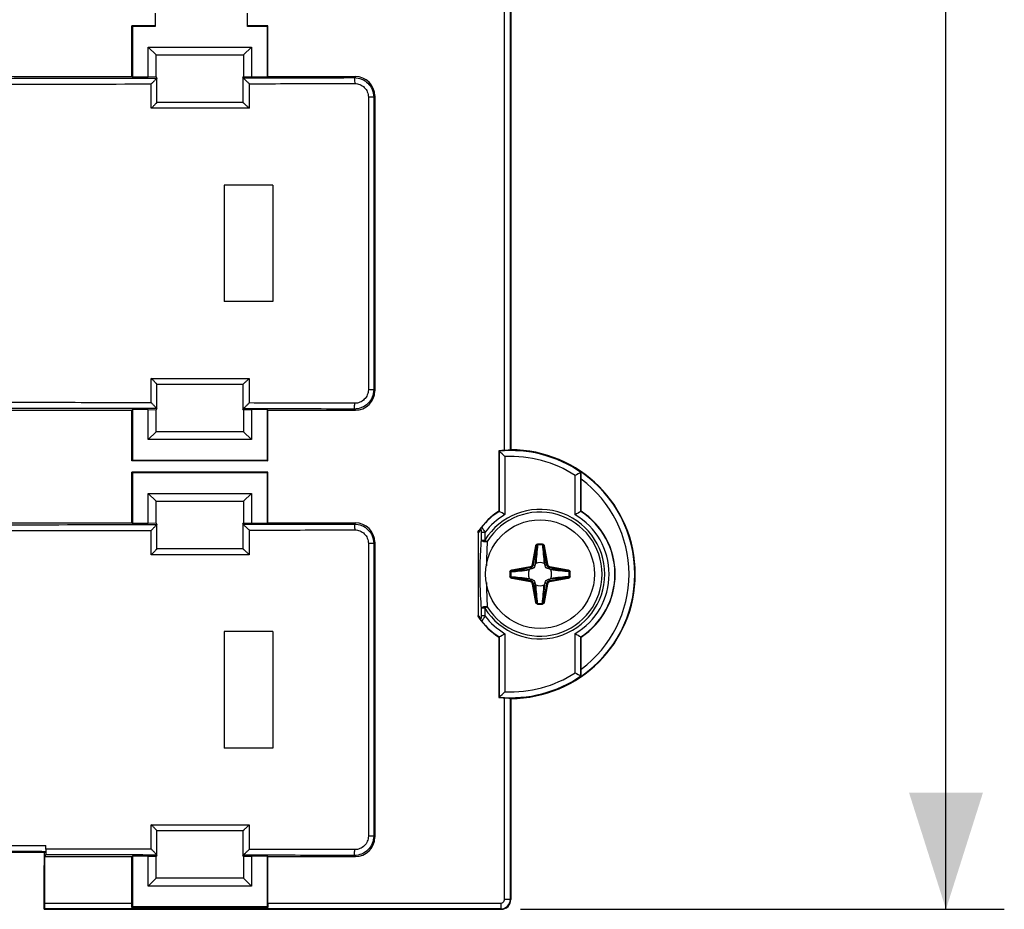
# Model space of a CAD drawing. Units: millimetres. Extents: x -43.9 to 31.4, y -28.5 to 41.3.
# Drawn here: x 6.1 to 31.4, y -28.5 to -5.6 of the extents above; entities that cross this region are included whole.
import ezdxf

# ---------------------------------------------------------------- set-up
doc = ezdxf.new("R2010")
doc.units = ezdxf.units.MM
doc.header["$LTSCALE"] = 16.335
doc.layers.get('0').update_dxf_attribs({"linetype": 'CONTINUOUS'})
for name, color, linetype in [('ASSI', 7, 'CONTINUOUS'), ('DRAFT', 7, 'CONTINUOUS'), ('RACCORDO', 7, 'CONTINUOUS'), ('SMUSSO', 7, 'CONTINUOUS')]:
    doc.layers.add(name, color=color, linetype=linetype)
doc.styles.get("Standard").update_dxf_attribs({"font": 'txt', "width": 0.8})
doc.dimstyles.new('DIMSTYLE_1', dxfattribs={"dimtxt": 3, "dimasz": 3, "dimexe": 1.5, "dimexo": 0.5, "dimgap": 0.75, "dimtad": 1, "dimlfac": 2, "dimtxsty": 'STANDARD', "dimblk": '_FILLED', "dimblk1": '_FILLED', "dimblk2": '_FILLED', "dimcen": 0.09, "dimazin": 2, "dimtfac": 1, "dimtofl": 0, "dimtmove": 0, "dimatfit": 3, "dimldrblk": '_FILLED', "dimfxl": 1, "dimtolj": 1, "dimarcsym": 0})

# ---------------------------------------------------------------- blocks, each defined once
blk = doc.blocks.new('_FILLED')
at = {"color": 0, "linetype": 'BYBLOCK'}
blk.add_solid([(0, 0), (-1, 0.3167), (-1, -0.3167)], dxfattribs=at)
blk = doc.blocks.new('*D1')
at = {"color": 7, "linetype": 'CONTINUOUS'}
for p, q in [((18.99, 28.788), (31.432, 28.788)), ((29.932, 28.788), (29.932, 0.163)), ((29.932, -28.462), (29.932, 0.163)), ((18.99, -28.462), (31.432, -28.462))]:
    blk.add_line(p, q, dxfattribs=at)
at = {"color": 7, "linetype": 'CONTINUOUS', "xscale": 3, "yscale": 3, "zscale": 3}
for p, rotation in [((29.932, 28.788), 90), ((29.932, -28.462), 270)]:
    blk.add_blockref('_FILLED', p, dxfattribs=dict(at, rotation=rotation))

msp = doc.modelspace()

# ---------------------------------------------------------------- linework, layer by layer
at = {"color": 7, "linetype": 'CONTINUOUS'}
for p, q in [((12.6145, -21.3125), (11.3645, -21.3125)), ((11.3645, -21.3125), (11.3645, -24.3125)), ((12.6145, -21.3125), (12.6145, -24.3125)), ((12.6145, -24.3125), (11.3645, -24.3125))]:
    msp.add_line(p, q, dxfattribs=at)
msp.add_circle((19.4895, -19.8375), 1.4, dxfattribs=at)
at = {"layer": 'ASSI', "color": 7, "linetype": 'CONTINUOUS'}
for p, q in [((12.6145, -9.825), (11.3645, -9.825)), ((11.3645, -9.825), (11.3645, -12.825)), ((12.6145, -9.825), (12.6145, -12.825)), ((12.6145, -12.825), (11.3645, -12.825))]:
    msp.add_line(p, q, dxfattribs=at)
at = {"layer": 'DRAFT', "color": 7, "linetype": 'CONTINUOUS'}
for p, q in [((18.7395, 16.9625), (18.7395, -16.6375)), ((9.5895, -5.4046), (9.5895, -5.7407)), ((11.9645, -5.7407), (11.9645, -5.4046)), ((9.5895, -5.725), (8.9895, -5.725)), ((8.9895, -5.725), (9.0052, -5.7407)), ((8.9895, -7.0312), (8.9895, -5.725)), ((9.5895, -5.7407), (9.0052, -5.7407)), ((9.0052, -5.7407), (9.0052, -7.047)), ((12.4895, -5.725), (11.9645, -5.725)), ((12.4738, -5.7407), (11.9645, -5.7407)), ((12.4895, -5.725), (12.4738, -5.7407)), ((12.4738, -5.7407), (12.4738, -7.047)), ((12.4895, -7.0312), (12.4895, -5.725)), ((9.6145, -6.475), (9.4145, -6.275)), ((9.4145, -7.047), (9.4145, -6.275)), ((11.8645, -6.475), (12.0645, -6.275)), ((12.0645, -6.275), (12.0645, -7.047)), ((9.6145, -6.475), (11.8645, -6.475)), ((9.6175, -7.0399), (9.6175, -6.475)), ((11.8615, -6.475), (11.8615, -7.0399)), ((0.2898, -7.0312), (8.9895, -7.0312)), ((8.9895, -7.0312), (9.0052, -7.047)), ((9.4145, -7.047), (9.0052, -7.047)), ((9.6175, -7.0399), (9.4145, -7.047)), ((12.0645, -7.047), (11.8615, -7.0399)), ((12.4738, -7.047), (12.0645, -7.047)), ((12.4895, -7.0312), (12.4738, -7.047)), ((0.2898, -15.6188), (8.9895, -15.6188)), ((8.9895, -15.6188), (9.0052, -15.603)), ((8.9895, -16.925), (8.9895, -15.6188)), ((9.4145, -15.603), (9.0052, -15.603)), ((9.0052, -15.603), (9.0052, -16.9093)), ((9.4145, -15.603), (9.6175, -15.6101)), ((9.4145, -16.375), (9.4145, -15.603)), ((9.6175, -16.175), (9.6175, -15.6101)), ((11.8615, -15.6101), (12.0645, -15.603)), ((11.8615, -15.6101), (11.8615, -16.175)), ((12.4738, -15.603), (12.0645, -15.603)), ((12.0645, -15.603), (12.0645, -16.375)), ((12.4895, -15.6188), (12.4738, -15.603)), ((12.4738, -15.603), (12.4738, -16.9093)), ((12.4895, -16.925), (12.4895, -15.6188)), ((9.6145, -16.175), (9.4145, -16.375)), ((11.8645, -16.175), (9.6145, -16.175)), ((11.8645, -16.175), (12.0645, -16.375)), ((18.431, -16.6656), (18.431, -18.2182)), ((9.0052, -16.9093), (8.9895, -16.925)), ((12.4895, -16.925), (8.9895, -16.925)), ((12.4738, -16.9093), (9.0052, -16.9093)), ((12.4738, -16.9093), (12.4895, -16.925)), ((12.4895, -17.2125), (8.9895, -17.2125)), ((8.9895, -17.2125), (9.0052, -17.2282)), ((8.9895, -18.5188), (8.9895, -17.2125)), ((12.4895, -17.2125), (12.4738, -17.2282)), ((12.4895, -18.5188), (12.4895, -17.2125)), ((12.4738, -17.2282), (9.0052, -17.2282)), ((9.0052, -17.2282), (9.0052, -18.5345)), ((12.4738, -17.2282), (12.4738, -18.5345)), ((9.6145, -17.9625), (9.4145, -17.7625)), ((9.4145, -18.5345), (9.4145, -17.7625)), ((9.6145, -17.9625), (11.8645, -17.9625)), ((9.6175, -18.5274), (9.6175, -17.9625)), ((11.8615, -17.9625), (11.8615, -18.5274)), ((11.8645, -17.9625), (12.0645, -17.7625)), ((12.0645, -17.7625), (12.0645, -18.5345)), ((0.2898, -18.5188), (8.9895, -18.5188)), ((8.9895, -18.5188), (9.0052, -18.5345)), ((9.4145, -18.5345), (9.0052, -18.5345)), ((9.6175, -18.5274), (9.4145, -18.5345)), ((12.0645, -18.5345), (11.8615, -18.5274)), ((12.4738, -18.5345), (12.0645, -18.5345)), ((12.4895, -18.5188), (12.4738, -18.5345)), ((18.431, -21.4568), (18.431, -23.0094)), ((6.7447, -27.001), (3.7343, -27.001)), ((6.7447, -27.3375), (6.7447, -27.001)), ((8.9895, -27.1062), (9.0052, -27.0905)), ((9.4145, -27.0905), (9.0052, -27.0905)), ((9.0052, -27.0905), (9.0052, -28.3968)), ((9.4145, -27.0905), (9.6175, -27.0976)), ((9.4145, -27.8625), (9.4145, -27.0905)), ((9.6175, -27.6625), (9.6175, -27.0976)), ((11.8615, -27.0976), (12.0645, -27.0905)), ((11.8615, -27.0976), (11.8615, -27.6625)), ((12.4738, -27.0905), (12.0645, -27.0905)), ((12.0645, -27.0905), (12.0645, -27.8625)), ((12.4895, -27.1062), (12.4738, -27.0905)), ((12.4738, -27.0905), (12.4738, -28.3968)), ((6.7447, -27.3375), (6.7334, -27.3375)), ((6.7334, -28.4564), (6.7334, -27.3375)), ((6.7526, -27.1062), (8.9895, -27.1062)), ((9.6145, -27.6625), (9.4145, -27.8625)), ((11.8645, -27.6625), (9.6145, -27.6625)), ((11.8645, -27.6625), (12.0645, -27.8625)), ((6.7395, -28.4625), (6.7334, -28.4564)), ((6.7395, -28.4625), (14.4895, -28.4625)), ((12.4738, -28.3968), (9.0052, -28.3968))]:
    msp.add_line(p, q, dxfattribs=at)
for centre, radius, start, end in [((18.7395, -19.8375), 3.2, 270, 90), ((19.4895, -19.8375), 1.9346, 303.24915, 56.75085)]:
    msp.add_arc(centre, radius, start, end, dxfattribs=at)
at = {"layer": 'RACCORDO', "color": 250, "linetype": 'CONTINUOUS'}
for p, q in [((18.579, -16.6546), (18.579, 16.9796)), ((18.729, -16.648), (18.729, 16.973)), ((14.7107, -7.0603), (14.7398, -7.0312)), ((9.4917, -7.85), (9.4917, -7.2224)), ((12.0079, -7.2172), (12.0079, -7.85)), ((15.2114, -7.559), (15.0739, -7.559)), ((15.0739, -7.559), (15.0739, -15.091)), ((15.2114, -7.559), (15.2395, -7.5309)), ((15.2114, -7.559), (15.2114, -15.091)), ((12.0079, -7.85), (9.4917, -7.85)), ((9.4917, -14.8), (12.0079, -14.8)), ((9.4917, -15.4276), (9.4917, -14.8)), ((12.0079, -14.8), (12.0079, -15.4328)), ((15.2114, -15.091), (15.0739, -15.091)), ((15.2395, -15.1191), (15.2114, -15.091)), ((14.7398, -15.6188), (14.7107, -15.5897)), ((18.438, -16.6719), (18.438, -18.222)), ((18.588, -16.8114), (18.588, -18.3055)), ((20.5432, -18.2234), (20.5432, -17.2186)), ((20.3932, -18.3068), (20.3932, -17.2987)), ((9.4917, -19.3375), (9.4917, -18.7099)), ((12.0079, -18.7047), (12.0079, -19.3375)), ((14.7107, -18.5478), (14.7398, -18.5188)), ((18.0737, -18.7626), (17.9752, -18.7626)), ((17.9752, -18.7626), (17.9752, -18.9586)), ((17.9752, -18.9586), (18.0737, -18.9586)), ((18.0737, -18.7626), (18.0737, -18.9586)), ((18.0737, -18.9586), (18.1338, -18.9959)), ((15.2114, -19.0465), (15.0739, -19.0465)), ((15.0739, -19.0465), (15.0739, -26.5785)), ((15.2114, -19.0465), (15.2395, -19.0184)), ((15.2114, -19.0465), (15.2114, -26.5785)), ((19.296, -19.5833), (19.3791, -19.1123)), ((19.3206, -19.5876), (19.4037, -19.1166)), ((19.3791, -19.1123), (19.4037, -19.1166)), ((19.4258, -19.0647), (19.4276, -19.0863)), ((19.5532, -19.0647), (19.5514, -19.0863)), ((19.5999, -19.1123), (19.5753, -19.1166)), ((19.5753, -19.1166), (19.6584, -19.5876)), ((19.5999, -19.1123), (19.6829, -19.5833)), ((12.0079, -19.3375), (9.4917, -19.3375)), ((18.7643, -19.7271), (19.2353, -19.644)), ((18.7643, -19.7271), (18.7686, -19.7517)), ((18.7686, -19.7517), (19.2396, -19.6686)), ((19.2353, -19.644), (19.2396, -19.6686)), ((19.2753, -19.7043), (19.2396, -19.6686)), ((19.296, -19.5833), (19.3206, -19.5876)), ((19.3563, -19.6233), (19.3206, -19.5876)), ((19.6227, -19.6233), (19.6584, -19.5876)), ((19.6829, -19.5833), (19.6584, -19.5876)), ((19.7037, -19.7043), (19.7394, -19.6686)), ((19.7437, -19.644), (19.7394, -19.6686)), ((19.7394, -19.6686), (20.2104, -19.7517)), ((19.7437, -19.644), (20.2147, -19.7271)), ((20.2147, -19.7271), (20.2104, -19.7517)), ((18.7167, -19.7738), (18.7383, -19.7756)), ((18.7167, -19.9012), (18.7383, -19.8994)), ((18.7643, -19.9479), (18.7686, -19.9233)), ((19.2353, -20.031), (18.7643, -19.9479)), ((19.2396, -20.0064), (18.7686, -19.9233)), ((19.2353, -20.031), (19.2396, -20.0064)), ((19.2753, -19.9707), (19.2396, -20.0064)), ((19.7037, -19.9707), (19.7394, -20.0064)), ((20.2104, -19.9233), (19.7394, -20.0064)), ((19.7437, -20.031), (19.7394, -20.0064)), ((20.2147, -19.9479), (19.7437, -20.031)), ((20.2147, -19.9479), (20.2104, -19.9233)), ((20.2623, -19.7738), (20.2407, -19.7756)), ((20.2623, -19.9012), (20.2407, -19.8994)), ((19.296, -20.0917), (19.3206, -20.0874)), ((19.3791, -20.5627), (19.296, -20.0917)), ((19.3563, -20.0517), (19.3206, -20.0874)), ((19.4037, -20.5584), (19.3206, -20.0874)), ((19.6584, -20.0874), (19.5753, -20.5584)), ((19.6829, -20.0917), (19.5999, -20.5627)), ((19.6227, -20.0517), (19.6584, -20.0874)), ((19.6829, -20.0917), (19.6584, -20.0874)), ((18.0737, -20.7164), (17.9752, -20.7164)), ((17.9752, -20.7164), (17.9752, -20.9124)), ((18.0737, -20.7164), (18.1338, -20.6791)), ((18.0737, -20.7164), (18.0737, -20.9124)), ((19.3791, -20.5627), (19.4037, -20.5584)), ((19.4258, -20.6103), (19.4276, -20.5887)), ((19.5532, -20.6103), (19.5514, -20.5887)), ((19.5999, -20.5627), (19.5753, -20.5584)), ((18.0737, -20.9124), (17.9752, -20.9124)), ((18.438, -21.453), (18.438, -23.0031)), ((18.588, -21.3695), (18.588, -22.8636)), ((20.3932, -22.3763), (20.3932, -21.3682)), ((20.5432, -22.4564), (20.5432, -21.4516)), ((18.579, -28.202), (18.579, -23.0204)), ((18.729, -28.202), (18.729, -23.027)), ((9.4917, -26.2875), (12.0079, -26.2875)), ((9.4917, -26.9151), (9.4917, -26.2875)), ((12.0079, -26.2875), (12.0079, -26.9203)), ((15.2114, -26.5785), (15.0739, -26.5785)), ((15.2395, -26.6066), (15.2114, -26.5785)), ((3.6994, -26.8187), (6.7779, -26.8204)), ((9.4917, -26.9151), (6.7779, -26.9107)), ((14.7398, -27.1062), (14.7107, -27.0772)), ((6.7526, -28.302), (8.9895, -28.302)), ((12.4895, -28.302), (18.479, -28.302)), ((18.479, -28.302), (18.479, -28.452)), ((18.579, -28.202), (18.729, -28.202)), ((18.7395, -28.2125), (18.729, -28.202)), ((18.479, -28.452), (6.75, -28.452)), ((18.4895, -28.4625), (18.479, -28.452))]:
    msp.add_line(p, q, dxfattribs=at)
at = {"layer": 'RACCORDO', "color": 7, "linetype": 'CONTINUOUS'}
for p, q in [((9.6175, -7.0399), (9.6337, -7.0723)), ((9.6337, -7.0723), (9.6337, -7.0724)), ((9.6337, -7.7002), (9.6337, -7.0724)), ((11.8479, -7.067), (11.8615, -7.0399)), ((11.8479, -7.0671), (11.8479, -7.7)), ((12.4895, -7.0312), (14.7398, -7.0312)), ((15.2395, -7.5309), (15.2395, -15.1191)), ((11.8482, -7.7), (9.6336, -7.7)), ((9.6336, -14.95), (11.8482, -14.95)), ((9.6337, -15.5776), (9.6337, -14.9498)), ((11.8479, -14.95), (11.8479, -15.5829)), ((9.6337, -15.5777), (9.6175, -15.6101)), ((9.6337, -15.5777), (9.6337, -15.5776)), ((11.8615, -15.6101), (11.8479, -15.583)), ((12.4895, -15.6188), (14.7398, -15.6188)), ((18.431, -16.6656), (18.438, -16.6719)), ((18.7395, -16.6375), (18.729, -16.648)), ((20.5432, -17.2186), (20.5528, -17.2136)), ((20.5502, -18.2196), (20.5502, -17.3962)), ((18.431, -18.2182), (18.438, -18.222)), ((20.5502, -18.2196), (20.5432, -18.2234)), ((9.6175, -18.5274), (9.6337, -18.5598)), ((9.6337, -18.5598), (9.6337, -18.5599)), ((9.6337, -19.1877), (9.6337, -18.5599)), ((11.8479, -18.5545), (11.8615, -18.5274)), ((11.8479, -18.5546), (11.8479, -19.1875)), ((12.4895, -18.5188), (14.7398, -18.5188)), ((17.8945, -18.7757), (17.8945, -20.8993)), ((11.8482, -19.1875), (9.6336, -19.1875)), ((15.2395, -19.0184), (15.2395, -26.6066)), ((19.2753, -19.7043), (19.237, -19.7106)), ((19.3626, -19.585), (19.3563, -19.6233)), ((19.6227, -19.6233), (19.6164, -19.585)), ((19.742, -19.7106), (19.7037, -19.7043)), ((19.237, -19.9644), (19.2753, -19.9707)), ((19.7037, -19.9707), (19.742, -19.9644)), ((19.3563, -20.0517), (19.3626, -20.09)), ((19.6164, -20.09), (19.6227, -20.0517)), ((18.431, -21.4568), (18.438, -21.453)), ((20.5502, -21.4554), (20.5432, -21.4516)), ((20.5502, -22.2788), (20.5502, -21.4554)), ((20.5528, -22.4614), (20.5432, -22.4564)), ((18.431, -23.0094), (18.438, -23.0031)), ((18.7395, -23.0375), (18.729, -23.027)), ((18.7395, -23.0375), (18.7395, -28.2125)), ((9.6336, -26.4375), (11.8482, -26.4375)), ((9.6337, -27.0651), (9.6337, -26.4373)), ((11.8479, -26.4375), (11.8479, -27.0704)), ((6.7779, -26.9107), (6.7779, -26.8204)), ((6.7447, -27.001), (6.7754, -26.9704)), ((6.7526, -27.1062), (6.7754, -27.0606)), ((9.6337, -27.0652), (9.6175, -27.0976)), ((9.6337, -27.0652), (9.6337, -27.0651)), ((11.8615, -27.0976), (11.8479, -27.0705)), ((6.7526, -28.302), (6.7526, -27.1062)), ((8.9895, -28.302), (8.9895, -27.1062)), ((12.4895, -27.1062), (14.7398, -27.1062)), ((12.4895, -28.302), (12.4895, -27.1062)), ((6.75, -28.452), (6.7395, -28.4625)), ((9.0052, -28.3968), (8.9877, -28.4143)), ((8.9877, -28.4143), (12.4913, -28.4143)), ((12.4738, -28.3968), (12.4913, -28.4143)), ((14.4895, -28.4625), (18.4895, -28.4625))]:
    msp.add_line(p, q, dxfattribs=at)
for centre, radius, start, end in [((18.7395, -19.8375), 3.1869, 92.88669, 95.555), ((12.3296, -23.3922), 9.0816, 46.43826, 47.73029), ((26.7367, -29.0051), 13.3147, 117.721, 118.45253), ((19.4895, -19.8375), 1.9346, 123.171, 144.51246), ((14.7493, -25.0247), 7.7385, 60.26053, 61.53146), ((24.2319, -25.0372), 7.7482, 118.42938, 119.69821), ((19.4895, -19.8375), 0.2991, 158.57742, 201.42258), ((19.4895, -19.8375), 0.2991, 68.57742, 111.42258), ((19.4895, -19.8375), 0.2991, 338.57742, 21.42258), ((19.4895, -19.8375), 0.2991, 248.57742, 291.42258), ((19.4895, -19.8375), 1.9346, 215.48754, 236.829), ((14.7493, -14.6503), 7.7385, 298.46854, 299.73947), ((24.2319, -14.6378), 7.7482, 240.30179, 241.57062), ((26.657, -10.8193), 13.1454, 241.54276, 242.28371), ((18.7395, -19.8375), 3.1869, 264.445, 267.11331), ((12.246, -16.1929), 9.2043, 312.27832, 313.55312), ((18.4895, -28.2126), 0.2499, 269.99715, 0.00285)]:
    msp.add_arc(centre, radius, start, end, dxfattribs=at)
at = {"layer": 'RACCORDO', "color": 250, "linetype": 'CONTINUOUS'}
for centre, radius, start, end in [((18.7395, -19.8375), 3.1799, 55.44375, 95.4401), ((18.7395, -19.8375), 3.0299, 56.92115, 92.86592), ((18.7395, -19.8375), 3.1895, 304.64693, 55.35307), ((18.7395, -19.8375), 3.0395, 306.56423, 53.43577), ((19.4895, -19.8375), 1.9276, 123.05805, 141.19845), ((19.4895, -19.8375), 1.6664, 211.83179, 148.16821), ((19.4895, -19.8375), 1.9276, 303.13639, 56.86361), ((19.4895, -19.8375), 1.7776, 120.47358, 142.79382), ((19.4895, -19.8375), 1.5957, 211.83187, 148.1682), ((19.4895, -19.8375), 1.7776, 300.55618, 59.44382), ((19.2114, -19.8422), 1.6946, 137.26576, 140.99626), ((19.3094, -19.8425), 1.7942, 137.4692, 141.04323), ((32.0428, -19.8546), 13.9355, 176.46723, 179.03178), ((19.4895, -19.8375), 0.7754, 85.28963, 94.71037), ((19.4895, -19.8375), 0.7537, 85.28964, 94.71037), ((19.2223, -19.5703), 0.0749, 279.99532, 350.00468), ((19.2222, -19.5702), 0.0999, 280.02153, 349.97847), ((19.7568, -19.5702), 0.0999, 190.02153, 259.97847), ((19.7567, -19.5703), 0.0749, 189.99532, 260.00468), ((19.4895, -19.8375), 0.7754, 175.28963, 184.71037), ((19.4895, -19.8375), 0.7537, 175.28964, 184.71037), ((19.2222, -20.1048), 0.0999, 10.02153, 79.97847), ((19.7568, -20.1048), 0.0999, 100.02153, 169.97847), ((19.4895, -19.8375), 0.7537, 355.28963, 4.71037), ((19.4895, -19.8375), 0.7754, 355.28963, 4.71037), ((31.8012, -19.8299), 13.6938, 180.94704, 183.55547), ((19.2223, -20.1047), 0.0749, 9.99532, 80.00468), ((19.7567, -20.1047), 0.0749, 99.99532, 170.00468), ((19.4895, -19.8375), 0.7754, 265.28963, 274.71037), ((19.4895, -19.8375), 0.7537, 265.28963, 274.71037), ((19.2116, -19.8326), 1.6948, 219.00404, 222.73394), ((19.3097, -19.8323), 1.7944, 218.95704, 222.53053), ((19.4895, -19.8375), 1.7776, 217.20618, 239.52642), ((19.4895, -19.8375), 1.9276, 218.80155, 236.94195), ((18.7395, -19.8375), 3.1799, 264.5599, 304.55625), ((18.7395, -19.8375), 3.0299, 267.13408, 303.07885), ((18.479, -28.202), 0.25, 270.01173, 359.98827), ((18.479, -28.202), 0.1, 269.99799, 0.0019)]:
    msp.add_arc(centre, radius, start, end, dxfattribs=at)
at = {"layer": 'RACCORDO', "color": 7, "linetype": 'CONTINUOUS'}
for centre, major_axis, ratio, start_param, end_param in [((11.9979, -7.0671), (0.15, 0), 0.0349208, -3.1415927, -3.0407807), ((14.7392, -7.5316), (0.354, 0.354), 0.9987828, -0.7847892, 0.7847892), ((14.7392, -15.1184), (0.354, -0.354), 0.9987828, -0.7847892, 0.7847892), ((11.9979, -15.5829), (0.15, 0), 0.0349208, 3.0407783, 3.1415927), ((11.9979, -18.5546), (0.15, 0), 0.0349208, -3.1415927, -3.0407807), ((14.7392, -19.0191), (0.354, 0.354), 0.9987828, -0.7847892, 0.7847892), ((14.7392, -26.6059), (0.354, -0.354), 0.9987828, -0.7847892, 0.7847892), ((11.9979, -27.0704), (0.15, 0), 0.0349208, 3.0407783, 3.1415927), ((6.75, -28.302), (0, 0.15), 0.0174551, -3.1241394, -1.5707963), ((8.9843, -28.302), (0, 0.15), 0.0349208, -2.416441, -1.5707963), ((12.4947, -28.302), (0, 0.15), 0.0349208, -4.712389, -3.8667443)]:
    msp.add_ellipse(centre, major_axis=major_axis, ratio=ratio, start_param=start_param, end_param=end_param, dxfattribs=at)
at = {"layer": 'RACCORDO', "color": 250, "linetype": 'CONTINUOUS'}
for points, knots in [([(-0.1609, -7.082), (0.6557, -7.0819), (3.9206, -7.0809), (7.1854, -7.0769), (9.6337, -7.0723)], [0, 0, 0, 0, 0.2501138, 1, 1, 1, 1]), ([(11.8487, -7.0676), (12.0873, -7.0671), (13.0413, -7.0648), (13.9953, -7.0623), (14.7107, -7.0603)], [0, 0, 0, 0, 0.2501004, 1, 1, 1, 1]), ([(14.7107, -7.0603), (14.7757, -7.0602), (14.9072, -7.0859), (15.0736, -7.1965), (15.1853, -7.3625), (15.2114, -7.494), (15.2114, -7.559)], [0, 0, 0, 0, 0.2499161, 0.4998516, 0.7498747, 1, 1, 1, 1]), ([(14.7107, -7.0603), (14.7121, -7.0609), (14.7137, -7.066), (14.7157, -7.0746), (14.7176, -7.0889), (14.7193, -7.1072), (14.7208, -7.1295), (14.7223, -7.1642), (14.7228, -7.1915), (14.7228, -7.2102)], [0, 0, 0, 0, 0.0291271, 0.0912363, 0.1858779, 0.3100322, 0.4592098, 0.6281005, 1, 1, 1, 1]), ([(-0.1604, -7.2319), (0.6443, -7.2319), (3.8617, -7.2308), (7.079, -7.2269), (9.4917, -7.2224)], [0, 0, 0, 0, 0.2501106, 1, 1, 1, 1]), ([(12.0079, -7.2172), (12.2342, -7.2167), (13.1392, -7.2145), (14.0442, -7.2121), (14.7228, -7.2102)], [0, 0, 0, 0, 0.2500958, 1, 1, 1, 1]), ([(14.7228, -7.2102), (14.7683, -7.2101), (14.8603, -7.2279), (14.9771, -7.3051), (15.0555, -7.4212), (15.0739, -7.5134), (15.0739, -7.559)], [0, 0, 0, 0, 0.2496579, 0.4995023, 0.7496404, 1, 1, 1, 1]), ([(15.2114, -15.091), (15.2114, -15.156), (15.1853, -15.2875), (15.0736, -15.4535), (14.9072, -15.5641), (14.7757, -15.5898), (14.7107, -15.5897)], [0, 0, 0, 0, 0.2501253, 0.5001484, 0.7500839, 1, 1, 1, 1]), ([(15.0739, -15.091), (15.0739, -15.1366), (15.0555, -15.2288), (14.9771, -15.3449), (14.8603, -15.4221), (14.7683, -15.4399), (14.7228, -15.4398)], [0, 0, 0, 0, 0.2503596, 0.5004977, 0.7503421, 1, 1, 1, 1]), ([(9.4917, -15.4276), (8.6878, -15.4261), (5.4705, -15.4208), (2.2531, -15.4183), (-0.1604, -15.4181)], [0, 0, 0, 0, 0.2498474, 1, 1, 1, 1]), ([(14.7228, -15.4398), (14.4967, -15.4391), (13.5917, -15.4367), (12.6867, -15.4344), (12.0079, -15.4328)], [0, 0, 0, 0, 0.2499007, 1, 1, 1, 1]), ([(14.7107, -15.5897), (14.7121, -15.5891), (14.7137, -15.584), (14.7157, -15.5754), (14.7176, -15.5611), (14.7193, -15.5428), (14.7208, -15.5205), (14.7223, -15.4858), (14.7228, -15.4585), (14.7228, -15.4398)], [0, 0, 0, 0, 0.0291273, 0.0912373, 0.1858799, 0.3100351, 0.4592131, 0.6281036, 1, 1, 1, 1]), ([(9.6337, -15.5777), (8.818, -15.5762), (5.5531, -15.5708), (2.2883, -15.5682), (-0.1609, -15.568)], [0, 0, 0, 0, 0.2498428, 1, 1, 1, 1]), ([(14.7107, -15.5897), (14.4723, -15.589), (13.5183, -15.5864), (12.5643, -15.584), (11.8487, -15.5824)], [0, 0, 0, 0, 0.2498957, 1, 1, 1, 1]), ([(-0.1609, -18.5695), (0.6557, -18.5694), (3.9206, -18.5684), (7.1854, -18.5644), (9.6337, -18.5598)], [0, 0, 0, 0, 0.2501138, 1, 1, 1, 1]), ([(-0.1604, -18.7194), (0.6443, -18.7194), (3.8617, -18.7183), (7.079, -18.7144), (9.4917, -18.7099)], [0, 0, 0, 0, 0.2501106, 1, 1, 1, 1]), ([(11.8487, -18.5551), (12.0873, -18.5546), (13.0413, -18.5523), (13.9953, -18.5498), (14.7107, -18.5478)], [0, 0, 0, 0, 0.2501004, 1, 1, 1, 1]), ([(12.0079, -18.7047), (12.2342, -18.7042), (13.1392, -18.702), (14.0442, -18.6996), (14.7228, -18.6977)], [0, 0, 0, 0, 0.2500958, 1, 1, 1, 1]), ([(14.7107, -18.5478), (14.7757, -18.5477), (14.9072, -18.5734), (15.0736, -18.684), (15.1853, -18.85), (15.2114, -18.9815), (15.2114, -19.0465)], [0, 0, 0, 0, 0.2499161, 0.4998516, 0.7498747, 1, 1, 1, 1]), ([(14.7107, -18.5478), (14.7121, -18.5484), (14.7137, -18.5535), (14.7157, -18.5621), (14.7176, -18.5764), (14.7193, -18.5947), (14.7208, -18.617), (14.7223, -18.6517), (14.7228, -18.679), (14.7228, -18.6977)], [0, 0, 0, 0, 0.0291271, 0.0912363, 0.1858779, 0.3100322, 0.4592098, 0.6281005, 1, 1, 1, 1]), ([(14.7228, -18.6977), (14.7683, -18.6976), (14.8603, -18.7154), (14.9771, -18.7926), (15.0555, -18.9087), (15.0739, -19.0009), (15.0739, -19.0465)], [0, 0, 0, 0, 0.2496579, 0.4995023, 0.7496404, 1, 1, 1, 1]), ([(17.9873, -18.6296), (17.9804, -18.6383), (17.9695, -18.6585), (17.9663, -18.6811), (17.9667, -18.6923)], [0, 0, 0, 0, 0.4979961, 1, 1, 1, 1]), ([(17.9667, -18.6923), (17.9669, -18.692), (17.9678, -18.6915), (17.9691, -18.6926), (17.9699, -18.6945), (17.9708, -18.6973), (17.9716, -18.701), (17.9725, -18.7071), (17.9735, -18.7156), (17.9743, -18.7267), (17.975, -18.7425), (17.9752, -18.7545), (17.9752, -18.7626)], [0, 0, 0, 0, 0.0159658, 0.0325774, 0.0608117, 0.10184, 0.1538404, 0.2144516, 0.3534346, 0.5068947, 0.6681033, 1, 1, 1, 1]), ([(17.9873, -18.6296), (17.9883, -18.6288), (17.9933, -18.6324), (17.9983, -18.6389), (18.0077, -18.6515), (18.0184, -18.6681), (18.0311, -18.6886), (18.0499, -18.7203), (18.0641, -18.7454), (18.0737, -18.7626)], [0, 0, 0, 0, 0.0236894, 0.0832905, 0.1791934, 0.3065787, 0.4590187, 0.6296935, 1, 1, 1, 1]), ([(17.9752, -18.9586), (17.9696, -19.0286), (17.9485, -19.3211), (17.9383, -19.6145), (17.9382, -19.8375)], [0, 0, 0, 0, 0.2396212, 1, 1, 1, 1]), ([(17.9752, -18.9586), (17.9785, -18.9677), (17.9994, -18.9841), (18.0381, -18.9969), (18.0855, -19.0025), (18.1185, -18.9997), (18.1338, -18.9959)], [0, 0, 0, 0, 0.1707868, 0.4256637, 0.7230053, 1, 1, 1, 1]), ([(19.4037, -19.1166), (19.4004, -19.155), (19.3871, -19.3111), (19.3738, -19.4673), (19.3626, -19.585)], [0, 0, 0, 0, 0.2454753, 1, 1, 1, 1]), ([(19.3791, -19.1123), (19.3811, -19.1007), (19.3913, -19.078), (19.4142, -19.0657), (19.4258, -19.0647)], [0, 0, 0, 0, 0.5023129, 1, 1, 1, 1]), ([(19.4276, -19.0863), (19.4206, -19.1639), (19.4061, -19.3217), (19.3902, -19.4793), (19.3803, -19.5591)], [0, 0, 0, 0, 0.4920416, 1, 1, 1, 1]), ([(19.4037, -19.1166), (19.4047, -19.11), (19.409, -19.097), (19.4209, -19.0872), (19.4276, -19.0863)], [0, 0, 0, 0, 0.4982618, 1, 1, 1, 1]), ([(19.5514, -19.0863), (19.5584, -19.1639), (19.5729, -19.3217), (19.5888, -19.4793), (19.5987, -19.5591)], [0, 0, 0, 0, 0.4920416, 1, 1, 1, 1]), ([(19.5514, -19.0863), (19.5581, -19.0872), (19.57, -19.097), (19.5743, -19.11), (19.5753, -19.1166)], [0, 0, 0, 0, 0.5016112, 1, 1, 1, 1]), ([(19.5532, -19.0647), (19.5648, -19.0657), (19.5877, -19.078), (19.5979, -19.1007), (19.5999, -19.1123)], [0, 0, 0, 0, 0.4976204, 1, 1, 1, 1]), ([(19.5753, -19.1166), (19.5786, -19.155), (19.5919, -19.3111), (19.6052, -19.4673), (19.6164, -19.585)], [0, 0, 0, 0, 0.2454753, 1, 1, 1, 1]), ([(18.7167, -19.7738), (18.7177, -19.7622), (18.73, -19.7393), (18.7527, -19.7291), (18.7643, -19.7271)], [0, 0, 0, 0, 0.4976204, 1, 1, 1, 1]), ([(18.7383, -19.7756), (18.8159, -19.7686), (18.9736, -19.7541), (19.1313, -19.7382), (19.2111, -19.7283)], [0, 0, 0, 0, 0.4920416, 1, 1, 1, 1]), ([(18.7383, -19.7756), (18.7392, -19.7689), (18.749, -19.757), (18.762, -19.7527), (18.7686, -19.7517)], [0, 0, 0, 0, 0.5016112, 1, 1, 1, 1]), ([(18.7686, -19.7517), (18.807, -19.7484), (18.9631, -19.7351), (19.1193, -19.7218), (19.237, -19.7106)], [0, 0, 0, 0, 0.2454753, 1, 1, 1, 1]), ([(20.2104, -19.7517), (20.172, -19.7484), (20.0159, -19.7351), (19.8597, -19.7218), (19.742, -19.7106)], [0, 0, 0, 0, 0.2454753, 1, 1, 1, 1]), ([(20.2407, -19.7756), (20.1631, -19.7686), (20.0053, -19.7541), (19.8477, -19.7382), (19.7679, -19.7283)], [0, 0, 0, 0, 0.4920416, 1, 1, 1, 1]), ([(20.2104, -19.7517), (20.217, -19.7527), (20.23, -19.757), (20.2398, -19.7689), (20.2407, -19.7756)], [0, 0, 0, 0, 0.4982617, 1, 1, 1, 1]), ([(20.2147, -19.7271), (20.2263, -19.7291), (20.249, -19.7393), (20.2613, -19.7622), (20.2623, -19.7738)], [0, 0, 0, 0, 0.5023129, 1, 1, 1, 1]), ([(17.9382, -19.8375), (17.9382, -19.9133), (17.9416, -20.2066), (17.9579, -20.4997), (17.9752, -20.7164)], [0, 0, 0, 0, 0.2585814, 1, 1, 1, 1]), ([(18.7643, -19.9479), (18.7527, -19.9459), (18.73, -19.9357), (18.7177, -19.9128), (18.7167, -19.9012)], [0, 0, 0, 0, 0.5023129, 1, 1, 1, 1]), ([(18.7383, -19.8994), (18.8159, -19.9064), (18.9736, -19.9209), (19.1313, -19.9368), (19.2111, -19.9467)], [0, 0, 0, 0, 0.4920416, 1, 1, 1, 1]), ([(18.7686, -19.9233), (18.762, -19.9223), (18.749, -19.918), (18.7392, -19.9061), (18.7383, -19.8994)], [0, 0, 0, 0, 0.4982618, 1, 1, 1, 1]), ([(18.7686, -19.9233), (18.807, -19.9266), (18.9631, -19.9399), (19.1193, -19.9532), (19.237, -19.9644)], [0, 0, 0, 0, 0.2454753, 1, 1, 1, 1]), ([(20.2104, -19.9233), (20.172, -19.9266), (20.0159, -19.9399), (19.8597, -19.9532), (19.742, -19.9644)], [0, 0, 0, 0, 0.2454753, 1, 1, 1, 1]), ([(20.2407, -19.8994), (20.1631, -19.9064), (20.0053, -19.9209), (19.8477, -19.9368), (19.7679, -19.9467)], [0, 0, 0, 0, 0.4920416, 1, 1, 1, 1]), ([(20.2407, -19.8994), (20.2398, -19.9061), (20.23, -19.918), (20.217, -19.9223), (20.2104, -19.9233)], [0, 0, 0, 0, 0.5016112, 1, 1, 1, 1]), ([(20.2623, -19.9012), (20.2613, -19.9128), (20.249, -19.9357), (20.2263, -19.9459), (20.2147, -19.9479)], [0, 0, 0, 0, 0.4976204, 1, 1, 1, 1]), ([(19.4037, -20.5584), (19.4004, -20.52), (19.3871, -20.3639), (19.3738, -20.2077), (19.3626, -20.09)], [0, 0, 0, 0, 0.2454753, 1, 1, 1, 1]), ([(19.4276, -20.5887), (19.4206, -20.5111), (19.4061, -20.3533), (19.3902, -20.1957), (19.3803, -20.1159)], [0, 0, 0, 0, 0.4920416, 1, 1, 1, 1]), ([(19.5514, -20.5887), (19.5584, -20.5111), (19.5729, -20.3533), (19.5888, -20.1957), (19.5987, -20.1159)], [0, 0, 0, 0, 0.4920416, 1, 1, 1, 1]), ([(19.5753, -20.5584), (19.5786, -20.52), (19.5919, -20.3639), (19.6052, -20.2077), (19.6164, -20.09)], [0, 0, 0, 0, 0.2454753, 1, 1, 1, 1]), ([(18.1338, -20.6791), (18.1185, -20.6753), (18.0855, -20.6725), (18.0381, -20.6781), (17.9994, -20.6909), (17.9785, -20.7073), (17.9752, -20.7164)], [0, 0, 0, 0, 0.2769916, 0.5743343, 0.8292136, 1, 1, 1, 1]), ([(19.4258, -20.6103), (19.4142, -20.6093), (19.3913, -20.597), (19.3811, -20.5743), (19.3791, -20.5627)], [0, 0, 0, 0, 0.4976204, 1, 1, 1, 1]), ([(19.4276, -20.5887), (19.4209, -20.5878), (19.409, -20.578), (19.4047, -20.565), (19.4037, -20.5584)], [0, 0, 0, 0, 0.5016112, 1, 1, 1, 1]), ([(19.5753, -20.5584), (19.5743, -20.565), (19.57, -20.578), (19.5581, -20.5878), (19.5514, -20.5887)], [0, 0, 0, 0, 0.4982617, 1, 1, 1, 1]), ([(19.5999, -20.5627), (19.5979, -20.5743), (19.5877, -20.597), (19.5648, -20.6093), (19.5532, -20.6103)], [0, 0, 0, 0, 0.5023129, 1, 1, 1, 1]), ([(17.9873, -21.0454), (17.9804, -21.0367), (17.9695, -21.0165), (17.9663, -20.9939), (17.9667, -20.9827)], [0, 0, 0, 0, 0.4979962, 1, 1, 1, 1]), ([(17.9752, -20.9124), (17.9752, -20.9205), (17.975, -20.9325), (17.9743, -20.9483), (17.9735, -20.9594), (17.9725, -20.9679), (17.9716, -20.974), (17.9708, -20.9777), (17.9699, -20.9805), (17.9691, -20.9824), (17.9678, -20.9835), (17.9669, -20.983), (17.9667, -20.9827)], [0, 0, 0, 0, 0.331936, 0.4931523, 0.6466016, 0.7855519, 0.8461374, 0.8981189, 0.9391456, 0.9673961, 0.9840242, 1, 1, 1, 1]), ([(18.0737, -20.9124), (18.0641, -20.9296), (18.0499, -20.9547), (18.0311, -20.9864), (18.0184, -21.0069), (18.0077, -21.0235), (17.9983, -21.0361), (17.9933, -21.0426), (17.9883, -21.0462), (17.9873, -21.0454)], [0, 0, 0, 0, 0.3703582, 0.5410264, 0.6934392, 0.8207905, 0.9166831, 0.9762978, 1, 1, 1, 1]), ([(15.2114, -26.5785), (15.2114, -26.6435), (15.1853, -26.775), (15.0736, -26.941), (14.9072, -27.0516), (14.7757, -27.0773), (14.7107, -27.0772)], [0, 0, 0, 0, 0.2501253, 0.5001484, 0.7500839, 1, 1, 1, 1]), ([(15.0739, -26.5785), (15.0739, -26.6241), (15.0555, -26.7163), (14.9771, -26.8324), (14.8603, -26.9096), (14.7683, -26.9274), (14.7228, -26.9273)], [0, 0, 0, 0, 0.2503596, 0.5004977, 0.7503421, 1, 1, 1, 1]), ([(3.702, -26.9687), (4.4704, -26.969), (5.4948, -26.9695), (6.5193, -26.9702), (6.7754, -26.9704)], [0, 0, 0, 0, 0.7500488, 1, 1, 1, 1]), ([(9.6337, -27.0652), (9.3956, -27.0648), (8.4428, -27.0631), (7.49, -27.0616), (6.7754, -27.0606)], [0, 0, 0, 0, 0.249933, 1, 1, 1, 1]), ([(14.7107, -27.0772), (14.4723, -27.0765), (13.5183, -27.0739), (12.5643, -27.0715), (11.8487, -27.0699)], [0, 0, 0, 0, 0.2498957, 1, 1, 1, 1]), ([(14.7228, -26.9273), (14.4967, -26.9266), (13.5917, -26.9242), (12.6867, -26.9219), (12.0079, -26.9203)], [0, 0, 0, 0, 0.2499007, 1, 1, 1, 1]), ([(14.7107, -27.0772), (14.7121, -27.0766), (14.7137, -27.0715), (14.7157, -27.0629), (14.7176, -27.0486), (14.7193, -27.0303), (14.7208, -27.008), (14.7223, -26.9733), (14.7228, -26.946), (14.7228, -26.9273)], [0, 0, 0, 0, 0.0291273, 0.0912373, 0.1858799, 0.3100351, 0.4592131, 0.6281036, 1, 1, 1, 1])]:
    msp.add_open_spline(points, degree=3, knots=knots, dxfattribs=at)
at = {"layer": 'RACCORDO', "color": 7, "linetype": 'CONTINUOUS'}
for points, knots in [([(9.6337, -7.0724), (9.6337, -7.0731), (9.632, -7.0751), (9.6294, -7.0788), (9.6247, -7.0842), (9.6187, -7.091), (9.6113, -7.099), (9.5998, -7.1115), (9.5835, -7.1287), (9.5624, -7.1507), (9.5316, -7.1822), (9.5078, -7.2063), (9.4917, -7.2224)], [0, 0, 0, 0, 0.0105689, 0.033825, 0.0686197, 0.1133078, 0.1662047, 0.2258655, 0.3605435, 0.5097128, 0.6682553, 1, 1, 1, 1]), ([(11.8487, -7.0676), (11.8497, -7.068), (11.8522, -7.0698), (11.8568, -7.0733), (11.863, -7.0785), (11.874, -7.0882), (11.89, -7.1028), (11.9112, -7.1227), (11.9343, -7.1448), (11.9668, -7.1764), (11.9914, -7.2007), (12.0079, -7.2172)], [0, 0, 0, 0, 0.0147728, 0.0416894, 0.0795344, 0.1266748, 0.2422814, 0.3776553, 0.5253531, 0.6804525, 1, 1, 1, 1]), ([(9.6337, -7.7002), (9.6337, -7.7009), (9.632, -7.7029), (9.6294, -7.7066), (9.6247, -7.712), (9.6187, -7.7188), (9.6114, -7.7268), (9.5998, -7.7392), (9.5835, -7.7564), (9.5624, -7.7783), (9.5316, -7.8098), (9.5078, -7.8338), (9.4917, -7.85)], [0, 0, 0, 0, 0.0105721, 0.0337719, 0.0685279, 0.1131915, 0.1660637, 0.2257033, 0.3603676, 0.5095536, 0.6681359, 1, 1, 1, 1]), ([(11.8482, -7.7), (11.8491, -7.7), (11.8513, -7.7017), (11.8555, -7.7046), (11.8614, -7.7097), (11.8689, -7.7162), (11.8776, -7.7241), (11.8912, -7.7365), (11.9096, -7.7538), (11.933, -7.7762), (11.9661, -7.8084), (11.9911, -7.8332), (12.0079, -7.85)], [0, 0, 0, 0, 0.0113946, 0.0355344, 0.0714114, 0.1173399, 0.1714872, 0.2322908, 0.368565, 0.5180377, 0.6753861, 1, 1, 1, 1]), ([(9.6337, -14.9498), (9.6337, -14.9491), (9.632, -14.9471), (9.6294, -14.9434), (9.6247, -14.938), (9.6187, -14.9312), (9.6114, -14.9232), (9.5998, -14.9108), (9.5835, -14.8936), (9.5624, -14.8717), (9.5316, -14.8402), (9.5078, -14.8162), (9.4917, -14.8)], [0, 0, 0, 0, 0.0105721, 0.0337719, 0.0685279, 0.1131915, 0.1660637, 0.2257033, 0.3603676, 0.5095536, 0.6681359, 1, 1, 1, 1]), ([(11.8482, -14.95), (11.8491, -14.95), (11.8513, -14.9483), (11.8555, -14.9454), (11.8614, -14.9403), (11.8689, -14.9338), (11.8776, -14.9259), (11.8912, -14.9135), (11.9096, -14.8962), (11.933, -14.8738), (11.9661, -14.8416), (11.9911, -14.8168), (12.0079, -14.8)], [0, 0, 0, 0, 0.0113946, 0.0355344, 0.0714114, 0.1173399, 0.1714872, 0.2322908, 0.368565, 0.5180377, 0.6753861, 1, 1, 1, 1]), ([(9.6337, -15.5776), (9.6337, -15.5769), (9.632, -15.5749), (9.6294, -15.5712), (9.6247, -15.5658), (9.6187, -15.559), (9.6113, -15.551), (9.5998, -15.5385), (9.5835, -15.5213), (9.5624, -15.4993), (9.5316, -15.4678), (9.5078, -15.4437), (9.4917, -15.4276)], [0, 0, 0, 0, 0.0105687, 0.0338246, 0.0686192, 0.113307, 0.1662039, 0.2258648, 0.3605431, 0.5097127, 0.6682554, 1, 1, 1, 1]), ([(11.8487, -15.5824), (11.8497, -15.582), (11.8522, -15.5802), (11.8568, -15.5767), (11.863, -15.5715), (11.874, -15.5618), (11.89, -15.5472), (11.9112, -15.5273), (11.9343, -15.5052), (11.9668, -15.4736), (11.9914, -15.4493), (12.0079, -15.4328)], [0, 0, 0, 0, 0.0147729, 0.0416896, 0.0795347, 0.1266752, 0.2422818, 0.3776557, 0.5253534, 0.6804527, 1, 1, 1, 1]), ([(18.729, -16.648), (18.7287, -16.6483), (18.7275, -16.6483), (18.7252, -16.6487), (18.7214, -16.6488), (18.7139, -16.6493), (18.7012, -16.6497), (18.6828, -16.6504), (18.6605, -16.6511), (18.6254, -16.6525), (18.5979, -16.6537), (18.579, -16.6546)], [0, 0, 0, 0, 0.0066277, 0.0224683, 0.0474807, 0.0814611, 0.1749173, 0.2993631, 0.4501358, 0.6215179, 1, 1, 1, 1]), ([(20.5502, -17.3962), (20.5502, -17.3854), (20.5502, -17.3641), (20.5503, -17.3326), (20.5505, -17.3027), (20.5508, -17.2752), (20.5511, -17.2544), (20.5514, -17.24), (20.5516, -17.2312), (20.552, -17.2242), (20.552, -17.2187), (20.5526, -17.2158), (20.5524, -17.2138), (20.5528, -17.2136)], [0, 0, 0, 0, 0.1771323, 0.3507759, 0.5163585, 0.668802, 0.8014901, 0.8579654, 0.9063971, 0.945723, 0.9749174, 0.9931376, 1, 1, 1, 1]), ([(9.6337, -18.5599), (9.6337, -18.5606), (9.632, -18.5626), (9.6294, -18.5663), (9.6247, -18.5717), (9.6187, -18.5785), (9.6113, -18.5865), (9.5998, -18.599), (9.5835, -18.6162), (9.5624, -18.6382), (9.5316, -18.6697), (9.5078, -18.6938), (9.4917, -18.7099)], [0, 0, 0, 0, 0.0105689, 0.033825, 0.0686197, 0.1133078, 0.1662047, 0.2258655, 0.3605435, 0.5097128, 0.6682553, 1, 1, 1, 1]), ([(11.8487, -18.5551), (11.8497, -18.5555), (11.8522, -18.5573), (11.8568, -18.5608), (11.863, -18.566), (11.874, -18.5757), (11.89, -18.5903), (11.9112, -18.6102), (11.9343, -18.6323), (11.9668, -18.6639), (11.9914, -18.6882), (12.0079, -18.7047)], [0, 0, 0, 0, 0.0147728, 0.0416894, 0.0795344, 0.1266748, 0.2422814, 0.3776553, 0.5253531, 0.6804525, 1, 1, 1, 1]), ([(9.6337, -19.1877), (9.6337, -19.1884), (9.632, -19.1904), (9.6294, -19.1941), (9.6247, -19.1995), (9.6187, -19.2063), (9.6114, -19.2143), (9.5998, -19.2267), (9.5835, -19.2439), (9.5624, -19.2658), (9.5316, -19.2973), (9.5078, -19.3213), (9.4917, -19.3375)], [0, 0, 0, 0, 0.0105721, 0.0337719, 0.0685279, 0.1131915, 0.1660637, 0.2257033, 0.3603676, 0.5095536, 0.6681359, 1, 1, 1, 1]), ([(11.8482, -19.1875), (11.8491, -19.1875), (11.8513, -19.1892), (11.8555, -19.1921), (11.8614, -19.1972), (11.8689, -19.2037), (11.8776, -19.2116), (11.8912, -19.224), (11.9096, -19.2413), (11.933, -19.2637), (11.9661, -19.2959), (11.9911, -19.3207), (12.0079, -19.3375)], [0, 0, 0, 0, 0.0113946, 0.0355344, 0.0714114, 0.1173399, 0.1714872, 0.2322908, 0.368565, 0.5180377, 0.6753861, 1, 1, 1, 1]), ([(19.237, -19.7106), (19.2344, -19.7111), (19.2241, -19.7135), (19.214, -19.7208), (19.2111, -19.7283)], [0, 0, 0, 0, 0.2509255, 1, 1, 1, 1]), ([(19.3563, -19.6233), (19.353, -19.6431), (19.3337, -19.6817), (19.2951, -19.701), (19.2753, -19.7043)], [0, 0, 0, 0, 0.500012, 1, 1, 1, 1]), ([(19.3803, -19.5591), (19.3777, -19.5601), (19.3686, -19.5662), (19.3639, -19.5771), (19.3626, -19.585)], [0, 0, 0, 0, 0.2538433, 1, 1, 1, 1]), ([(19.6164, -19.585), (19.6159, -19.5824), (19.6135, -19.5721), (19.6062, -19.562), (19.5987, -19.5591)], [0, 0, 0, 0, 0.2508962, 1, 1, 1, 1]), ([(19.7037, -19.7043), (19.6839, -19.701), (19.6453, -19.6817), (19.626, -19.6431), (19.6227, -19.6233)], [0, 0, 0, 0, 0.5000109, 1, 1, 1, 1]), ([(19.7679, -19.7283), (19.7669, -19.7257), (19.7608, -19.7166), (19.7499, -19.7119), (19.742, -19.7106)], [0, 0, 0, 0, 0.2538476, 1, 1, 1, 1]), ([(19.2111, -19.9467), (19.2121, -19.9493), (19.2182, -19.9584), (19.2291, -19.9631), (19.237, -19.9644)], [0, 0, 0, 0, 0.2538477, 1, 1, 1, 1]), ([(19.2753, -19.9707), (19.2951, -19.974), (19.3337, -19.9933), (19.353, -20.0319), (19.3563, -20.0517)], [0, 0, 0, 0, 0.5000109, 1, 1, 1, 1]), ([(19.6227, -20.0517), (19.626, -20.0319), (19.6453, -19.9933), (19.6839, -19.974), (19.7037, -19.9707)], [0, 0, 0, 0, 0.500012, 1, 1, 1, 1]), ([(19.742, -19.9644), (19.7446, -19.9639), (19.7549, -19.9615), (19.765, -19.9542), (19.7679, -19.9467)], [0, 0, 0, 0, 0.2509256, 1, 1, 1, 1]), ([(19.3626, -20.09), (19.3631, -20.0926), (19.3655, -20.1029), (19.3728, -20.113), (19.3803, -20.1159)], [0, 0, 0, 0, 0.2508963, 1, 1, 1, 1]), ([(19.5987, -20.1159), (19.6013, -20.1149), (19.6104, -20.1088), (19.6151, -20.0979), (19.6164, -20.09)], [0, 0, 0, 0, 0.2538432, 1, 1, 1, 1]), ([(20.5528, -22.4614), (20.5524, -22.4612), (20.5526, -22.4592), (20.552, -22.4563), (20.552, -22.4508), (20.5516, -22.4438), (20.5514, -22.435), (20.5511, -22.4206), (20.5508, -22.3998), (20.5505, -22.3723), (20.5503, -22.3424), (20.5502, -22.3109), (20.5502, -22.2896), (20.5502, -22.2788)], [0, 0, 0, 0, 0.0068624, 0.0250826, 0.054277, 0.0936029, 0.1420346, 0.1985099, 0.331198, 0.4836415, 0.6492241, 0.8228677, 1, 1, 1, 1]), ([(18.579, -23.0204), (18.5979, -23.0213), (18.6254, -23.0225), (18.6605, -23.0239), (18.6828, -23.0246), (18.7012, -23.0253), (18.7139, -23.0257), (18.7214, -23.0262), (18.7252, -23.0263), (18.7275, -23.0267), (18.7287, -23.0267), (18.729, -23.027)], [0, 0, 0, 0, 0.3784821, 0.5498642, 0.7006369, 0.8250827, 0.9185389, 0.9525193, 0.9775317, 0.9933723, 1, 1, 1, 1]), ([(9.6337, -26.4373), (9.6337, -26.4366), (9.632, -26.4346), (9.6294, -26.4309), (9.6247, -26.4255), (9.6187, -26.4187), (9.6114, -26.4107), (9.5998, -26.3983), (9.5835, -26.3811), (9.5624, -26.3592), (9.5316, -26.3277), (9.5078, -26.3037), (9.4917, -26.2875)], [0, 0, 0, 0, 0.0105721, 0.0337719, 0.0685279, 0.1131915, 0.1660637, 0.2257033, 0.3603676, 0.5095536, 0.6681359, 1, 1, 1, 1]), ([(11.8482, -26.4375), (11.8491, -26.4375), (11.8513, -26.4358), (11.8555, -26.4329), (11.8614, -26.4278), (11.8689, -26.4213), (11.8776, -26.4134), (11.8912, -26.401), (11.9096, -26.3837), (11.933, -26.3613), (11.9661, -26.3291), (11.9911, -26.3043), (12.0079, -26.2875)], [0, 0, 0, 0, 0.0113946, 0.0355344, 0.0714114, 0.1173399, 0.1714872, 0.2322908, 0.368565, 0.5180377, 0.6753861, 1, 1, 1, 1]), ([(6.7779, -26.9107), (6.7779, -26.9294), (6.7779, -26.9566), (6.7775, -26.9914), (6.7773, -27.0136), (6.7768, -27.032), (6.7767, -27.0461), (6.7758, -27.0549), (6.776, -27.0595), (6.7754, -27.0606)], [0, 0, 0, 0, 0.3747469, 0.5447917, 0.6948666, 0.8193995, 0.9138367, 0.9747547, 1, 1, 1, 1]), ([(9.6337, -27.0651), (9.6337, -27.0644), (9.632, -27.0624), (9.6294, -27.0587), (9.6247, -27.0533), (9.6187, -27.0465), (9.6113, -27.0385), (9.5998, -27.026), (9.5835, -27.0088), (9.5624, -26.9868), (9.5316, -26.9553), (9.5078, -26.9312), (9.4917, -26.9151)], [0, 0, 0, 0, 0.0105687, 0.0338247, 0.0686192, 0.1133071, 0.166204, 0.2258649, 0.3605432, 0.5097128, 0.6682555, 1, 1, 1, 1]), ([(11.8487, -27.0699), (11.8497, -27.0695), (11.8522, -27.0677), (11.8568, -27.0642), (11.863, -27.059), (11.874, -27.0493), (11.89, -27.0347), (11.9112, -27.0148), (11.9343, -26.9927), (11.9668, -26.9611), (11.9914, -26.9368), (12.0079, -26.9203)], [0, 0, 0, 0, 0.0147729, 0.0416896, 0.0795347, 0.1266752, 0.2422818, 0.3776557, 0.5253534, 0.6804527, 1, 1, 1, 1])]:
    msp.add_open_spline(points, degree=3, knots=knots, dxfattribs=at)
for points in [[(17.8945, -18.7757), (17.8945, -18.7542), (17.9018, -18.7319), (17.9143, -18.7144)], [(17.9143, -20.9606), (17.9018, -20.9431), (17.8945, -20.9208), (17.8945, -20.8993)]]:
    msp.add_open_spline(points, degree=3, dxfattribs=at)
at = {"layer": 'SMUSSO', "color": 7, "linetype": 'CONTINUOUS'}
for p, q in [((9.4145, -6.275), (12.0645, -6.275)), ((12.0645, -16.375), (9.4145, -16.375)), ((9.4145, -17.7625), (12.0645, -17.7625)), ((12.0645, -27.8625), (9.4145, -27.8625))]:
    msp.add_line(p, q, dxfattribs=at)

# ---------------------------------------------------------------- dimensions: what is measured, and where the dimension line sits
at = {"color": 7, "linetype": 'CONTINUOUS'}
dim = msp.add_linear_dim(base=(29.932, -28.4625), p1=(18.4895, 28.7875), p2=(18.4895, -28.4625), angle=270, dimstyle='DIMSTYLE_1', dxfattribs=at)
dim.commit()
dim.dimension.update_dxf_attribs({"geometry": '*D1', "text_midpoint": (29.932, -4.6589), "dimtype": 160})

doc.saveas('drawing.dxf')
